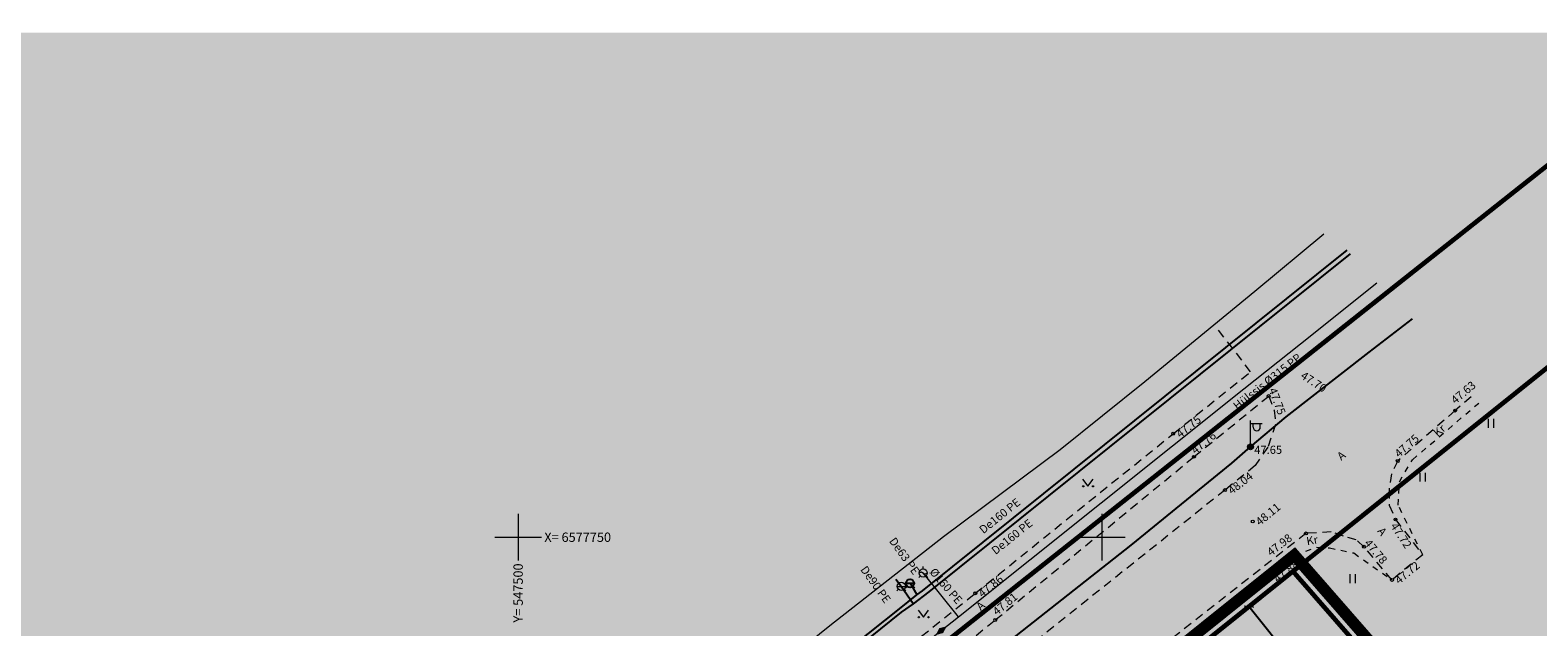
# Model space of a CAD drawing. Units: inches. Extents: x 546886 to 548637, y 6576996 to 6578171.
# Drawn here: x 547458 to 547587, y 6577742 to 6577793 of the extents above; entities that cross this region are included whole.
import ezdxf
from ezdxf.enums import TextEntityAlignment as Align

# ---------------------------------------------------------------- set-up
doc = ezdxf.new("R2010")
doc.units = ezdxf.units.IN
doc.header["$MEASUREMENT"] = 0
for name, pattern in [('ASFBET', [2.5, 1.5, -1]), ('DASHDOT', [1, 0.5, -0.25, 0, -0.25]), ('KRUUSKILL', [2, 1, -1])]:
    doc.linetypes.add(name, pattern=pattern)
for name, color, linetype, lineweight in [('GTRASS', 252, 'Continuous', 0), ('HALJASTUS', 250, 'Continuous', 0), ('KKAEV', 7, 'Continuous', 0), ('KORGUS', 7, 'Continuous', 0), ('KPKAABEL', 7, 'Continuous', 0), ('kõnnitee', 2, 'Continuous', 0), ('Ohuala_Maxima Eesti OÜ Logistikakeskus', 30, 'Continuous', 0), ('PLAN_ALA', 214, 'Continuous', 9), ('POST', 7, 'Continuous', 0), ('TEE', 7, 'Continuous', 0), ('tekst_tugiplaan', 7, 'Continuous', 0), ('VORK', 7, 'Continuous', 0)]:
    doc.layers.add(name, color=color, linetype=linetype, lineweight=lineweight)
for name, color, linetype in [('KTRASS', 32, 'Continuous'), ('MPKAABEL', 7, 'Continuous'), ('VKAEV', 5, 'Continuous'), ('VTRASS', 7, 'Continuous')]:
    doc.layers.add(name, color=color, linetype=linetype)
doc.layers.add('ololkrundipiir', color=7, linetype='Continuous', lineweight=40, true_color=0x382a00)
doc.layers.add('ololsõidutee', color=7, linetype='Continuous', true_color=0x8a8a8a)
doc.styles.add('ITALIC', font='italic.shx')
doc.styles.add('RomanS', font='romans.shx')
doc.styles.add('tekst', font='times.ttf', dxfattribs={"height": 1.5})
doc.linetypes.add('-G-', pattern='A,10,-1.5,["G",RomanS,S=1.4,R=0,X=-0.7,Y=-0.7],-1.5,10,-3', length=26)
doc.linetypes.add('-KS-', pattern='A,5,[139,mkm.shx,S=0.8,R=0,X=0,Y=0],5,-1.5,["K",RomanS,S=1.4,R=0,X=-0.7,Y=-0.7],-1.5,10,-3', length=26)
doc.linetypes.add('-V-', pattern='A,10,-1.5,["V",RomanS,S=1.4,R=0,X=-0.7,Y=-0.7],-1.5,10,-3', length=26)
doc.linetypes.add('EP_KBL', pattern='A,8,-2,[138,mkm.shx,S=1,R=0,X=0,Y=0],1,[138,mkm.shx,S=1,R=0,X=0,Y=0],4,[138,mkm.shx,S=1,R=180,X=0,Y=0],1,[138,mkm.shx,S=1,R=180,X=0,Y=0],-2', length=18)
doc.linetypes.add('KAITSETORU', pattern='A,0,[153,mkm.shx,S=0.075,R=0,X=0,Y=0],-0.15,[153,mkm.shx,S=0.075,R=0,X=0,Y=0],-0.15,[153,mkm.shx,S=0.075,R=0,X=0,Y=0],-0.15,[152,mkm.shx,S=0.075,R=0,X=0,Y=0],-1.2,[153,mkm.shx,S=0.075,R=0,X=0,Y=0],-0.15,[153,mkm.shx,S=0.075,R=0,X=0,Y=0],-0.15,[153,mkm.shx,S=0.075,R=0,X=0,Y=0],-0.15,[152,mkm.shx,S=0.075,R=0,X=0,Y=0],-0.15', length=2.25)
doc.linetypes.add('MP_KBL', pattern='A,8,-2,[138,mkm.shx,S=1,R=0,X=0,Y=0],6,[138,mkm.shx,S=1,R=180,X=0,Y=0],-2', length=18)
doc.dimstyles.new('zum', dxfattribs={"dimtxt": 1.5, "dimasz": 0.6, "dimexe": 1.25, "dimexo": 0.625, "dimgap": 0, "dimtad": 1, "dimdec": 1, "dimzin": 1, "dimtxsty": 'tekst', "dimblk": 'ARCHTICK', "dimcen": 2.5, "dimse1": 1, "dimse2": 1, "dimadec": 0, "dimazin": 0, "dimtfac": 1, "dimtdec": 1, "dimtmove": 0, "dimatfit": 3, "dimfxl": 1.25, "dimarcsym": 0})

# ---------------------------------------------------------------- blocks, each defined once
blk = doc.blocks.new('MEPOST')
at = {"color": 0, "linetype": 'Continuous'}
for radius in [0.5, 0.45, 0.4, 0.35, 0.3, 0.25, 0.2, 0.15, 0.1, 0.05]:
    blk.add_circle((0, 0), radius, dxfattribs=at)
blk = doc.blocks.new('MUHV')
at = {"color": 0, "linetype": 'Continuous'}
for points in [[(-1.19, -0.01, 0, 1.07, 0), (0, 0, 1.07, 1.07, 0)], [(1.19, -0.01, 0, 1.07, 0), (0, 0, 1.07, 1.07, 0)]]:
    blk.add_lwpolyline(points, format="xyseb", dxfattribs=at)
blk = doc.blocks.new('GAKAPE')
at = {"color": 0}
for p, q in [((-0.69, 0), (-0.28, 0.21)), ((-0.28, 0.21), (0.28, -0.21)), ((0, 0.7), (0, 1.09)), ((0.28, -0.21), (0.69, 0)), ((-0.49, -0.49), (-0.77, -0.77)), ((0.49, -0.49), (0.77, -0.77))]:
    blk.add_line(p, q, dxfattribs=at)
blk.add_circle((0, 0), 0.7, dxfattribs=at)
blk = doc.blocks.new('VAPOST')
at = {"color": 0, "linetype": 'Continuous'}
for p, q in [((0, 0.5), (0, 4.5)), ((0, 4), (2, 4)), ((0.45, 3.36), (0.45, 4)), ((1.68, 3.36), (1.68, 4))]:
    blk.add_line(p, q, dxfattribs=at)
blk.add_arc((1.07, 3.36), 0.613, 180, 0, dxfattribs=at)
blk = doc.blocks.new('MURU')
at = {"color": 0, "linetype": 'Continuous'}
for p, q in [((-0.93, 1.21), (0, 0)), ((0, 0), (0.89, 1.21))]:
    blk.add_line(p, q, dxfattribs=at)
for centre in [(-0.8, 0), (0.86, 0)]:
    blk.add_ellipse(centre, major_axis=(0.0778, 0.0778), ratio=1, start_param=5.497787, end_param=11.780972, dxfattribs=at)
blk = doc.blocks.new('HEIN')
at = {"color": 0, "linetype": 'Continuous'}
for p, q in [((-0.46, 0.76), (-0.46, -0.76)), ((0.46, 0.76), (0.46, -0.76))]:
    blk.add_line(p, q, dxfattribs=at)
blk = doc.blocks.new('VKORIS')
at = {"color": 0, "linetype": 'Continuous'}
for p, q in [((0, 4), (0, -4)), ((-4, 0), (4, 0))]:
    blk.add_line(p, q, dxfattribs=at)
blk = doc.blocks.new('VESIIB')
at = {"color": 0, "linetype": 'Continuous'}
for p, q in [((-0.7, 0), (0.7, 0)), ((-0.49, -0.49), (-0.77, -0.77)), ((0.49, -0.49), (0.77, -0.77))]:
    blk.add_line(p, q, dxfattribs=at)
blk.add_circle((0, 0), 0.7, dxfattribs=at)
blk = doc.blocks.new('_ArchTick')
at = {"color": 0, "linetype": 'ByBlock', "const_width": 0.15}
blk.add_lwpolyline([(-0.5, -0.5), (0.5, 0.5)], dxfattribs=at)
blk = doc.blocks.new('*D32')
at = {"layer": 'Defpoints', "color": 0, "transparency": 16777216}
for p in [(547561.77, 6577743.4), (547562.6, 6577744.06), (547573.03, 6577729.34)]:
    blk.add_point(p, dxfattribs=at)
at = {"layer": 'tekst_tugiplaan', "color": 0, "lineweight": -2, "transparency": 16777216}
blk.add_line((547573.85, 6577730), (547562.6, 6577744.06), dxfattribs=at)
at = {"layer": 'tekst_tugiplaan', "color": 0, "lineweight": -2, "transparency": 16777216, "xscale": 0.6, "yscale": 0.6, "zscale": 0.6}
for p, rotation in [((547562.6, 6577744.06), 128.6942967714829), ((547573.85, 6577730), 308.6942967714829)]:
    blk.add_blockref('_ArchTick', p, dxfattribs=dict(at, rotation=rotation))
at = {"layer": 'tekst_tugiplaan', "color": 0, "lineweight": 0, "transparency": 16777216, "insert": (547568.95, 6577737.62), "char_height": 1.5, "attachment_point": 5, "rotation": 308.6943, "style": 'tekst'}
blk.add_mtext('18,0', dxfattribs=at)

msp = doc.modelspace()

# ---------------------------------------------------------------- hatches: boundary and pattern name
at = {"layer": 'kõnnitee', "lineweight": 0, "transparency": 33554687}
h = msp.add_hatch(color=256, dxfattribs=at)
h.dxf.hatch_style = 1
h.paths.add_polyline_path([(547496.17, 6577707.17), (547495.61, 6577710.39), (547475.76, 6577694.45), (547459.35, 6577681.02), (547461.27, 6577678.75), (547477.71, 6577692.29)])
h.paths.add_polyline_path([(547523.67, 6577729.02), (547540.87, 6577742.91), (547557.89, 6577756.89), (547564.29, 6577762.09), (547562.74, 6577764.17), (547556.11, 6577758.87), (547539.16, 6577745.2), (547521.86, 6577731.38), (547506.43, 6577719.03), (547509.52, 6577717.76)])
h.paths.add_polyline_path([(547573.5, 6577769.32), (547571.82, 6577771.38), (547570.57, 6577770.36), (547565.52, 6577766.36), (547567.16, 6577764.37)])
at = {"layer": 'Ohuala_Maxima Eesti OÜ Logistikakeskus', "lineweight": 0, "transparency": 33554687}
h = msp.add_hatch(dxfattribs=at)
h.set_pattern_fill('ANGLE', color=256, scale=0.6)
h.set_pattern_definition([(0, (0, 0), (0, 4.191), [3.048, -1.143]), (90, (0, 0), (-4.191, 3e-16), [3.048, -1.143])])
h.paths.add_polyline_path([(547653.34, 6577575.08), (547442.83, 6577575.08), (547442.83, 6577793.22), (547653.34, 6577793.22)])
at = {"layer": 'ololsõidutee', "lineweight": 0, "transparency": 33554687}
h = msp.add_hatch(color=256, dxfattribs=at)
h.dxf.hatch_style = 1
h.paths.add_polyline_path([(547541.92, 6577729.61), (547547.54, 6577734.67), (547567.48, 6577750.33), (547569.64, 6577750.46), (547570.69, 6577750.09), (547571.78, 6577749.78), (547572.45, 6577749.18), (547574.85, 6577746.34), (547577.48, 6577748.5), (547575.15, 6577751.52), (547574.61, 6577752.74), (547574.6, 6577754.07), (547574.8, 6577755.43), (547575.34, 6577756.53), (547580.26, 6577760.85), (547581.64, 6577762.04), (547576.42, 6577767), (547572.24, 6577763.57), (547570.82, 6577763.25), (547569.28, 6577763.34), (547568.13, 6577763.73), (547567.16, 6577764.37), (547565.52, 6577766.36), (547562.44, 6577770.25), (547559.79, 6577768.02), (547562.74, 6577764.17), (547564.29, 6577762.09), (547564.76, 6577760.88), (547564.88, 6577759.67), (547564.22, 6577757.72), (547563.14, 6577756.14), (547560.54, 6577754.04), (547543.23, 6577740.22), (547525.83, 6577726.16), (547516.03, 6577718.4), (547514.45, 6577717.82), (547513.01, 6577717.61), (547509.52, 6577717.76), (547506.43, 6577719.03), (547505.91, 6577719.39), (547503.77, 6577723.69), (547494.06, 6577715.99), (547495.59, 6577711.43), (547495.61, 6577710.39), (547496.17, 6577707.17), (547496.32, 6577705.11), (547496.13, 6577702.35), (547480.01, 6577689.54), (547472.32, 6577683.31), (547463.81, 6577676.24), (547461.27, 6577673.95), (547466.71, 6577668.93), (547468.68, 6577671.07), (547476.3, 6577677.38), (547484.49, 6577683.97), (547500.15, 6577696.51), (547511.39, 6577705.57), (547530.31, 6577720.67), (547534.61, 6577723.9), (547536.59, 6577724.06), (547538.04, 6577724.08), (547539.05, 6577723.54), (547541.11, 6577721.79), (547542.08, 6577720.92), (547544.41, 6577723.17), (547543.32, 6577724.31), (547542.02, 6577726.91), (547541.74, 6577728.18)])

# ---------------------------------------------------------------- linework, layer by layer
at = {"layer": 'GTRASS', "color": 7, "linetype": '-G-', "ltscale": 0.5, "transparency": 33554687, "flags": 128}
for points in [[(547460.41, 6577679.56), (547462.69, 6577681.66), (547471.47, 6577689.62), (547480.54, 6577697.26), (547488.52, 6577703.65), (547490.85, 6577705.48), (547495.05, 6577708.76), (547506.86, 6577718.54), (547508.35, 6577719.72), (547515.01, 6577725.1), (547536.24, 6577742), (547537.71, 6577743.18), (547562.16, 6577762.71), (547567.01, 6577766.57), (547573.54, 6577771.79)], [(547537.71, 6577743.18), (547534.7, 6577746.94)]]:
    msp.add_lwpolyline(points, dxfattribs=at)
at = {"layer": 'KORGUS', "color": 7, "linetype": 'Continuous', "ltscale": 0.5, "transparency": 33554687}
for centre in [(547564.29, 6577762.09), (547580.26, 6577760.85), (547556.11, 6577758.87), (547557.89, 6577756.89), (547575.34, 6577756.53), (547560.54, 6577754.04), (547562.92, 6577751.35), (547575.15, 6577751.52), (547567.48, 6577750.33), (547566.53, 6577748.43), (547572.45, 6577749.18), (547574.85, 6577746.34), (547539.16, 6577745.2), (547540.87, 6577742.91)]:
    msp.add_circle(centre, 0.125, dxfattribs=at)
at = {"layer": 'KPKAABEL', "color": 7, "linetype": 'EP_KBL', "ltscale": 0.5, "transparency": 33554687, "flags": 128}
msp.add_lwpolyline([(547569, 6577775.95), (547563.11, 6577771.04), (547553.68, 6577763.32), (547546.44, 6577757.5), (547536.44, 6577750.04), (547526.7, 6577742.42), (547516.81, 6577734.45), (547506.35, 6577726.31), (547496.29, 6577718.14), (547491.7, 6577713.96), (547488.87, 6577702.99), (547486.79, 6577694.63), (547483.81, 6577681.61), (547481.03, 6577668.57), (547477.94, 6577656.7), (547475.11, 6577645.6), (547472.77, 6577635.67), (547471.91, 6577632)], dxfattribs=at)
at = {"layer": 'KPKAABEL', "color": 7, "linetype": 'KAITSETORU', "ltscale": 0.5, "transparency": 33554687, "flags": 128}
msp.add_lwpolyline([(547553.68, 6577763.32), (547546.44, 6577757.5), (547536.44, 6577750.04), (547526.7, 6577742.42), (547516.81, 6577734.45), (547506.35, 6577726.31)], dxfattribs=at)
at = {"layer": 'KTRASS', "color": 7, "linetype": '-KS-', "ltscale": 0.5, "transparency": 33554687}
msp.add_lwpolyline([(547571.28, 6577774.29), (547535.18, 6577745.32), (547533.85, 6577744.28), (547532.82, 6577743.59), (547475.34, 6577697.23), (547458.29, 6577681.79)], dxfattribs=at)
at = {"layer": 'KTRASS', "color": 7, "linetype": '-KS-', "ltscale": 0.5, "transparency": 33554687, "flags": 128}
msp.add_lwpolyline([(547533.85, 6577744.28), (547532.82, 6577745.79), (547532.36, 6577746.38)], dxfattribs=at)
at = {"layer": 'MPKAABEL', "color": 7, "linetype": 'MP_KBL', "ltscale": 0.5, "transparency": 33554687, "flags": 128}
msp.add_lwpolyline([(547462.69, 6577676.75), (547467.5, 6577681.45), (547471.42, 6577684.31), (547481.37, 6577692.25), (547490.57, 6577699.82), (547491.68, 6577700.72), (547494.38, 6577702.79), (547508.11, 6577714.04), (547515.93, 6577720.2), (547522.71, 6577725.54), (547533.52, 6577734.2), (547538.36, 6577738.12), (547539.3, 6577738.91), (547552.52, 6577749.32), (547561.14, 6577756.33), (547562.73, 6577757.74), (547565.78, 6577760.31), (547572.9, 6577765.85), (547576.61, 6577768.71)], dxfattribs=at)
at = {"layer": 'ololkrundipiir', "transparency": 33554687, "const_width": 0.4}
for points in [[(547408.77, 6577637.63), (547476.48, 6577690.5), (547486.05, 6577700.16), (547499.42, 6577711.55), (547624.96, 6577811), (547802.24, 6577952.92), (547812.01, 6577943.3), (547725.44, 6577874.72), (547728.88, 6577872.21), (547640.95, 6577806.82), (547566.37, 6577747.08), (547485.37, 6577682.2), (547408.77, 6577637.63)], [(547485.37, 6577682.2), (547566.37, 6577747.08), (547621.23, 6577684.24), (547612.83, 6577632.03), (547479.11, 6577655.05), (547485.37, 6577682.2)]]:
    msp.add_lwpolyline(points, dxfattribs=at)
msp.add_lwpolyline([(547566.37, 6577747.08), (547640.95, 6577806.82), (547621.23, 6577684.24)], close=True, dxfattribs=at)
at = {"layer": 'PLAN_ALA', "linetype": 'DASHDOT', "lineweight": 50, "ltscale": 11, "transparency": 33554687, "const_width": 1}
msp.add_lwpolyline([(547484.47, 6577682.76), (547566.49, 6577748.46), (547622.29, 6577684.54), (547613.66, 6577630.87), (547477.9, 6577654.24)], close=True, dxfattribs=at)
at = {"layer": 'TEE', "color": 7, "linetype": 'ASFBET', "ltscale": 0.5, "transparency": 33554687}
for points in [[(547503.77, 6577723.69), (547505.91, 6577719.39), (547506.43, 6577719.03), (547521.86, 6577731.38), (547539.16, 6577745.2), (547556.11, 6577758.87), (547562.74, 6577764.17), (547559.79, 6577768.02)], [(547581.64, 6577762.04), (547580.26, 6577760.85), (547575.34, 6577756.53), (547574.8, 6577755.43), (547574.6, 6577754.07), (547574.61, 6577752.74), (547575.15, 6577751.52), (547577.48, 6577748.5), (547574.85, 6577746.34), (547572.45, 6577749.18), (547571.78, 6577749.78), (547570.69, 6577750.09), (547569.64, 6577750.46), (547567.48, 6577750.33), (547547.54, 6577734.67), (547541.92, 6577729.61), (547541.74, 6577728.18), (547542.02, 6577726.91), (547543.32, 6577724.31), (547544.41, 6577723.17)]]:
    msp.add_lwpolyline(points, dxfattribs=at)
msp.add_lwpolyline([(547509.52, 6577717.76), (547523.67, 6577729.02), (547540.87, 6577742.91), (547557.89, 6577756.89), (547564.29, 6577762.09), (547564.76, 6577760.88), (547564.88, 6577759.67), (547564.22, 6577757.72), (547563.14, 6577756.14), (547560.54, 6577754.04), (547543.23, 6577740.22), (547525.83, 6577726.16), (547516.03, 6577718.4), (547514.45, 6577717.82), (547513.01, 6577717.61)], close=True, dxfattribs=at)
at = {"layer": 'TEE', "color": 7, "linetype": 'KRUUSKILL', "ltscale": 0.5, "transparency": 33554687}
for points in [[(547577.48, 6577748.5), (547575.37, 6577752.76), (547575.48, 6577754.75), (547576.61, 6577756.64), (547582.28, 6577761.49)], [(547543.32, 6577724.31), (547542.93, 6577727.21), (547543.2, 6577728.79), (547548.11, 6577733.91), (547566.53, 6577748.43), (547568.39, 6577749.16), (547569.5, 6577749.09), (547571.58, 6577748.65), (547574.85, 6577746.34)]]:
    msp.add_lwpolyline(points, dxfattribs=at)
at = {"layer": 'VTRASS', "color": 7, "linetype": '-V-', "ltscale": 0.5, "transparency": 33554687}
for points in [[(547457.99, 6577682.13), (547474.81, 6577697.83), (547532.67, 6577743.86), (547534.14, 6577745.05), (547534.63, 6577745.4), (547571, 6577774.59)], [(547533.57, 6577746.05), (547534.14, 6577745.05)]]:
    msp.add_lwpolyline(points, dxfattribs=at)

# ---------------------------------------------------------------- block references
at = {"layer": 'GTRASS', "color": 7, "linetype": '-G-', "ltscale": 0.5, "transparency": 33554687, "xscale": 0.5, "yscale": 0.5, "zscale": 0.5}
msp.add_blockref('GAKAPE', (547534.7, 6577746.94), dxfattribs=at)
at = {"layer": 'GTRASS', "color": 7, "ltscale": 0.5, "transparency": 33554687, "xscale": 0.5, "yscale": 0.5, "zscale": 0.5, "rotation": 38.62759689094477}
msp.add_blockref('MUHV', (547536.24, 6577742), dxfattribs=at)
at = {"layer": 'HALJASTUS', "color": 7, "ltscale": 0.5, "transparency": 33554687, "xscale": 0.5, "yscale": 0.5, "zscale": 0.5}
for name, p in [('HEIN', (547583.31, 6577759.75)), ('MURU', (547548.81, 6577754.36)), ('HEIN', (547577.47, 6577755.14)), ('HEIN', (547571.48, 6577746.45)), ('MURU', (547534.72, 6577743.14))]:
    msp.add_blockref(name, p, dxfattribs=at)
at = {"layer": 'KKAEV', "color": 7, "ltscale": 0.5, "transparency": 33554687, "xscale": 0.5, "yscale": 0.5, "zscale": 0.5}
msp.add_blockref('VESIIB', (547532.82, 6577745.79), dxfattribs=at)
at = {"layer": 'POST', "color": 7, "ltscale": 0.5, "transparency": 33554687, "xscale": 0.5, "yscale": 0.5, "zscale": 0.5}
for name in ['VAPOST', 'MEPOST']:
    msp.add_blockref(name, (547562.73, 6577757.74), dxfattribs=at)
at = {"layer": 'VKAEV', "color": 7, "ltscale": 0.5, "transparency": 33554687, "xscale": 0.5, "yscale": 0.5, "zscale": 0.5}
msp.add_blockref('VESIIB', (547533.57, 6577746.05), dxfattribs=at)
at = {"layer": 'VORK', "color": 7, "ltscale": 0.5, "transparency": 33554687, "xscale": 0.5, "yscale": 0.5, "zscale": 0.5}
for p in [(547500, 6577750), (547550, 6577750)]:
    msp.add_blockref('VKORIS', p, dxfattribs=at)

# ---------------------------------------------------------------- texts
at = {"layer": 'GTRASS', "color": 7, "linetype": '-G-', "ltscale": 0.5, "transparency": 33554687, "char_height": 0.7, "attachment_point": 1, "style": 'RomanS'}
for s, width, insert, rotation in [('Hülssis %%C315 PP', 10.8766, (547561.16, 6577761.42), 38.1667), ('%%C160 PE', 7.6138, (547535.72, 6577747.45), 310.6398)]:
    msp.add_mtext_dynamic_manual_height_columns(s, width=width, gutter_width=3.5, heights=[0], dxfattribs=dict(at, insert=insert, rotation=rotation))
at = {"layer": 'KORGUS', "color": 7, "ltscale": 0.5, "transparency": 33554687, "style": 'ITALIC'}
for s, rotation, p in [(' 47.70', 327.0147, (547567.16, 6577764.37)), (' 47.75', 290.7442, (547564.85, 6577763.09)), (' 47.63', 40.093, (547579.66, 6577761.76)), (' 47.75', 38.6387, (547556.11, 6577758.87)), (' 47.76', 39.0912, (547557.4, 6577757.48)), (' 47.75', 41.3341, (547574.83, 6577757.16)), (' 48.04', 37.9735, (547560.54, 6577754.04)), (' 48.11', 39.2196, (547562.92, 6577751.35)), (' 47.72', 303.3866, (547575.15, 6577751.52)), (' 47.98', 37.7072, (547563.89, 6577748.76)), (' 47.78', 310.2735, (547572.83, 6577750.07)), (' 47.88', 37.7413, (547564.45, 6577746.49)), (' 47.72', 39.376, (547574.85, 6577746.34)), (' 47.86', 38.8957, (547539.16, 6577745.2)), (' 47.81', 39.3977, (547540.4, 6577743.66))]:
    msp.add_text(s, height=0.7, rotation=rotation, dxfattribs=at).set_placement(p, align=Align.TOP_LEFT)
msp.add_text(' 47.65', height=0.7, dxfattribs=at).set_placement((547562.84, 6577757.84), align=Align.TOP_LEFT)
at = {"layer": 'KTRASS', "color": 7, "linetype": 'Continuous', "ltscale": 0.5, "transparency": 33554687, "insert": (547540.46, 6577749.01), "char_height": 0.7, "attachment_point": 1, "rotation": 38.7418, "style": 'RomanS'}
msp.add_mtext_dynamic_manual_height_columns('De160 PE', width=21.7214, gutter_width=3.5, heights=[0], dxfattribs=at)
at = {"layer": 'KTRASS', "color": 7, "linetype": '-V-', "ltscale": 0.5, "transparency": 33554687, "insert": (547529.85, 6577747.63, -47.06), "char_height": 0.7, "attachment_point": 1, "rotation": 305.7253, "style": 'RomanS'}
msp.add_mtext_dynamic_manual_height_columns('De90 PE', width=21.7214, gutter_width=3.5, heights=[0], dxfattribs=at)
at = {"layer": 'TEE', "color": 7, "ltscale": 0.5, "transparency": 33554687, "style": 'RomanS'}
for s, rotation, p in [('Kr', 41.9037, (547578.91, 6577759.14)), ('A', 38.9696, (547570.51, 6577756.99)), ('Kr', 9.8872, (547568.01, 6577749.74)), ('A', 308.283, (547574.01, 6577750.49)), ('A', 42.4174, (547539.61, 6577744.12))]:
    msp.add_text(s, height=0.7, rotation=rotation, dxfattribs=at).set_placement(p, align=Align.MIDDLE_CENTER)
at = {"layer": 'VORK', "color": 7, "ltscale": 0.5, "transparency": 33554687, "style": 'RomanS'}
msp.add_text(' X= 6577750', height=0.8, dxfattribs=at).set_placement((547502, 6577750), align=Align.MIDDLE_LEFT)
msp.add_text('Y= 547500 ', height=0.8, rotation=90, dxfattribs=at).set_placement((547500, 6577748), align=Align.MIDDLE_RIGHT)
at = {"layer": 'VTRASS', "color": 7, "linetype": '-V-', "ltscale": 0.5, "transparency": 33554687, "char_height": 0.7, "attachment_point": 1, "style": 'RomanS'}
for s, insert, rotation in [('De160 PE', (547539.41, 6577750.8), 38.7418), ('De63 PE', (547532.31, 6577750.07), 305.7253)]:
    msp.add_mtext_dynamic_manual_height_columns(s, width=21.7214, gutter_width=3.5, heights=[0], dxfattribs=dict(at, insert=insert, rotation=rotation))

# ---------------------------------------------------------------- dimensions: what is measured, and where the dimension line sits
at = {"layer": 'tekst_tugiplaan', "lineweight": 0, "transparency": 33554687}
dim = msp.add_aligned_dim(p1=(547573.03, 6577729.34), p2=(547561.77, 6577743.4), distance=-1.06, dimstyle='zum', dxfattribs=at)
dim.commit()
dim.dimension.update_dxf_attribs({"geometry": '*D32', "text_midpoint": (547568.95, 6577737.62)})

doc.saveas('drawing.dxf')
